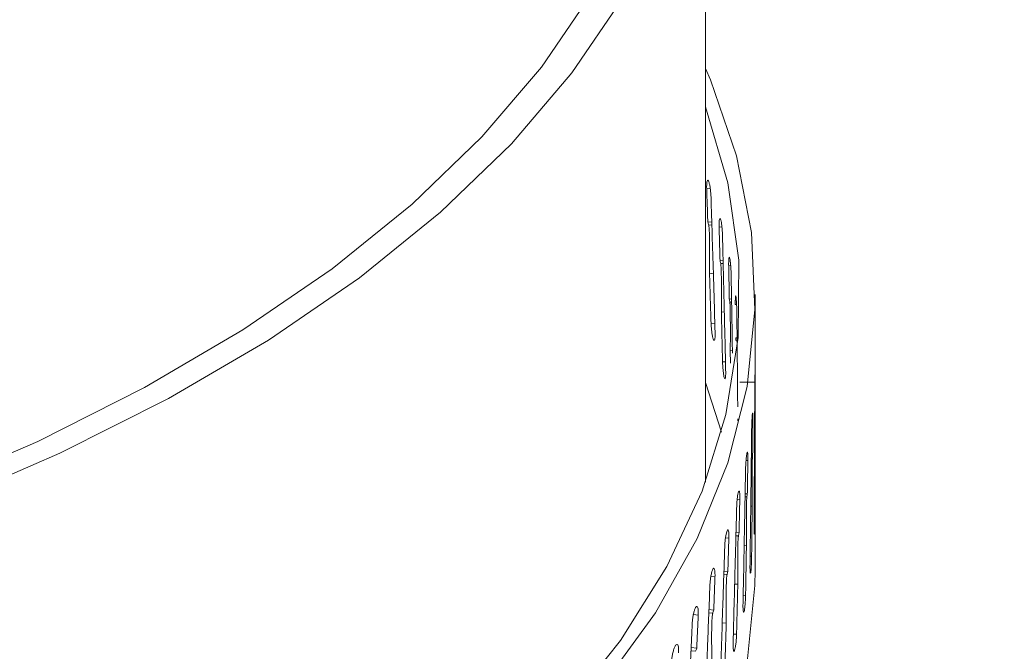
# Model space of a CAD drawing. Extents: x 25.3 to 39.4, y 24.6 to 35.4.
# Drawn here: x 28.7 to 28.8, y 31.2 to 31.3 of the extents above; entities that cross this region are included whole.
import ezdxf

# ---------------------------------------------------------------- set-up
doc = ezdxf.new("R2010")
doc.units = 0
doc.header["$LTSCALE"] = 0.2
doc.header["$MEASUREMENT"] = 0

# ---------------------------------------------------------------- blocks, each defined once
blk = doc.blocks.new('A$C3FA76B1D')
at = {"color": 7, "linetype": 'Continuous', "lineweight": 15}
for p, q in [((1.27013, 6.59724), (1.27013, 6.674466)), ((1.270601, 6.626633), (1.270245, 6.626603)), ((1.270356, 6.62327), (1.270754, 6.623303)), ((1.270446, 6.62296), (1.270763, 6.622988)), ((1.271771, 6.622779), (1.27149, 6.622761)), ((1.271578, 6.619426), (1.271888, 6.619446)), ((1.271649, 6.619115), (1.271896, 6.619132)), ((1.270913, 6.618136), (1.270526, 6.618097)), ((1.272649, 6.618908), (1.272445, 6.618899)), ((1.27251, 6.615563), (1.272733, 6.615573)), ((1.272561, 6.61525), (1.272738, 6.615259)), ((1.275099, 6.588411), (1.275099, 6.616022)), ((1.272011, 6.614275), (1.271711, 6.614251)), ((1.273236, 6.615025), (1.273109, 6.615022)), ((1.271061, 6.613151), (1.270685, 6.613119)), ((1.27315, 6.611684), (1.273285, 6.611688)), ((1.273182, 6.611371), (1.273288, 6.611374)), ((1.272819, 6.610398), (1.272606, 6.610385)), ((1.272629, 6.609139), (1.272606, 6.610385)), ((1.272124, 6.609289), (1.271835, 6.60927)), ((1.271718, 6.602217), (1.27013, 6.607193)), ((1.275091, 6.607227), (1.273561, 6.607243)), ((1.275042, 6.603581), (1.275078, 6.603581)), ((1.275043, 6.603888), (1.275084, 6.603888)), ((1.274875, 6.603308), (1.274769, 6.603311)), ((1.274365, 6.599396), (1.274181, 6.599405)), ((1.274712, 6.599665), (1.27482, 6.599662)), ((1.274715, 6.599973), (1.274845, 6.599969)), ((1.275071, 6.598732), (1.275018, 6.598732)), ((1.273561, 6.595496), (1.2733, 6.595514)), ((1.274088, 6.59576), (1.274267, 6.595752)), ((1.274093, 6.596069), (1.274311, 6.596058)), ((1.274795, 6.594814), (1.274654, 6.594816)), ((1.275053, 6.593725), (1.27499, 6.593725)), ((1.272464, 6.591615), (1.272127, 6.591644)), ((1.27317, 6.59187), (1.27342, 6.591854)), ((1.273178, 6.59218), (1.273483, 6.592159)), ((1.274224, 6.590904), (1.273996, 6.590912)), ((1.274742, 6.589807), (1.274591, 6.589812)), ((1.271076, 6.587756), (1.270664, 6.5878)), ((1.271961, 6.588002), (1.272281, 6.587976)), ((1.271971, 6.588314), (1.272363, 6.588279)), ((1.27336, 6.587008), (1.273044, 6.587024)), ((1.274136, 6.585899), (1.273897, 6.58591)), ((1.269398, 6.583927), (1.268914, 6.583988)), ((1.270461, 6.584161), (1.270851, 6.584121)), ((1.270473, 6.584474), (1.270951, 6.584423)), ((1.272203, 6.58313), (1.2718, 6.583159)), ((1.273236, 6.582004), (1.27291, 6.582026)), ((1.268687, 6.580667), (1.269251, 6.580596)), ((1.268672, 6.580352), (1.269132, 6.580296))]:
    blk.add_line(p, q, dxfattribs=at)
at = {"color": 7, "linetype": 'Continuous', "lineweight": 15, "flags": 128}
for points in [[(1.168408, 6.586372), (1.181465, 6.590479), (1.193862, 6.595069), (1.205529, 6.600115), (1.216397, 6.605589), (1.226404, 6.611459), (1.235493, 6.617691), (1.243611, 6.624249), (1.250712, 6.631096), (1.256756, 6.638193), (1.261706, 6.645498)], [(1.166777, 6.587784), (1.179623, 6.591824), (1.19182, 6.596339), (1.203298, 6.601304), (1.21399, 6.606689), (1.223836, 6.612463), (1.232779, 6.618594), (1.240767, 6.625046), (1.247755, 6.631782), (1.253702, 6.638763), (1.258574, 6.64595)], [(1.27013, 6.638643), (1.270623, 6.637505), (1.273242, 6.629902), (1.274729, 6.622224), (1.275077, 6.614511), (1.274282, 6.606807), (1.27235, 6.599153), (1.269291, 6.591592), (1.265122, 6.584164), (1.259865, 6.576911), (1.25355, 6.569872), (1.246211, 6.563086), (1.237888, 6.556591), (1.228627, 6.55042), (1.218478, 6.544609), (1.207498, 6.53919), (1.195746, 6.534191), (1.183287, 6.529641), (1.170188, 6.525564), (1.156523, 6.521982), (1.142365, 6.518916), (1.127792, 6.516382), (1.112884, 6.514394), (1.097723, 6.512962)], [(1.27013, 6.634805), (1.272358, 6.627196), (1.273454, 6.619465), (1.273389, 6.611714), (1.272164, 6.603988), (1.269785, 6.596329), (1.266267, 6.588781), (1.261628, 6.581385), (1.255895, 6.574184), (1.249099, 6.567218), (1.24128, 6.560526), (1.232481, 6.554145), (1.222751, 6.548111), (1.212145, 6.542459), (1.203452, 6.538401)], [(1.097723, 6.485351), (1.112884, 6.486782), (1.127792, 6.488771), (1.142365, 6.491305), (1.156523, 6.494371), (1.170188, 6.497953), (1.183287, 6.50203), (1.195746, 6.50658), (1.207498, 6.511579), (1.218478, 6.516998), (1.228627, 6.522809), (1.237888, 6.528979), (1.246211, 6.535475), (1.25355, 6.542261), (1.259865, 6.5493), (1.265122, 6.556553), (1.269291, 6.56398), (1.27235, 6.571542), (1.274282, 6.579195), (1.275077, 6.5869), (1.275099, 6.588411)]]:
    blk.add_lwpolyline(points, dxfattribs=at)
at = {"color": 7, "linetype": 'Continuous', "lineweight": 15}
for points, knots in [([(0.793703, 6.562711), (0.788322, 6.56813), (0.777595, 6.578933), (0.765896, 6.596492), (0.75762, 6.614752), (0.753178, 6.633591), (0.752531, 6.652735), (0.755701, 6.67195), (0.762652, 6.690987), (0.773281, 6.709605), (0.787456, 6.72757), (0.805009, 6.74465), (0.825708, 6.76063), (0.849303, 6.775311), (0.875507, 6.788502), (0.903985, 6.800038), (0.93439, 6.809777), (0.966347, 6.817588), (0.999447, 6.823376), (1.033283, 6.827071), (1.067428, 6.828622), (1.101446, 6.828014), (1.134911, 6.825261), (1.167395, 6.820393), (1.198486, 6.813482), (1.227786, 6.804619), (1.254938, 6.793923), (1.279521, 6.781509), (1.301572, 6.767619), (1.313632, 6.757207), (1.319685, 6.751982)], [0, 0, 0, 0, 0.03578, 0.071333, 0.107111, 0.142893, 0.178449, 0.214226, 0.25001, 0.285565, 0.321339, 0.357125, 0.392678, 0.42844, 0.464236, 0.499787, 0.535538, 0.571344, 0.606896, 0.642641, 0.678453, 0.714007, 0.749749, 0.785565, 0.82112, 0.856865, 0.892679, 0.928236, 0.963987, 1, 1, 1, 1]), ([(1.302983, 6.73096), (1.297998, 6.735321), (1.288098, 6.743982), (1.270409, 6.755662), (1.251092, 6.766162), (1.229908, 6.775477), (1.207023, 6.783558), (1.182532, 6.790322), (1.156917, 6.795638), (1.130408, 6.799469), (1.103181, 6.801791), (1.075521, 6.802573), (1.047569, 6.8018), (1.021717, 6.799638), (0.997959, 6.796438), (0.976528, 6.792558), (0.955512, 6.78773), (0.934956, 6.781957), (0.917796, 6.776184), (0.903673, 6.770753), (0.892384, 6.76598), (0.881123, 6.760745), (0.870582, 6.755348), (0.860631, 6.749773), (0.851157, 6.743987), (0.841566, 6.737561), (0.832286, 6.730687), (0.823109, 6.723141), (0.814523, 6.715221), (0.806359, 6.706676), (0.799066, 6.697922), (0.792735, 6.689059), (0.787596, 6.680563), (0.782608, 6.67073), (0.778264, 6.659568), (0.775221, 6.64684), (0.773863, 6.636576), (0.77415, 6.630508), (0.774242, 6.628567)], [0, 0, 0, 0, 0.038177, 0.075816, 0.11292, 0.149489, 0.187031, 0.224442, 0.261722, 0.298874, 0.336025, 0.373399, 0.410537, 0.448201, 0.477523, 0.507425, 0.537086, 0.56678, 0.597423, 0.615133, 0.633451, 0.652378, 0.671913, 0.688788, 0.706863, 0.72614, 0.746616, 0.766353, 0.789186, 0.810626, 0.833396, 0.856085, 0.876892, 0.895816, 0.9274, 0.956786, 0.986177, 1, 1, 1, 1]), ([(1.270241, 6.626809), (1.270244, 6.626926), (1.270249, 6.627161), (1.270288, 6.627383), (1.270345, 6.627475), (1.270416, 6.62742), (1.270491, 6.627225), (1.270563, 6.626912), (1.270622, 6.626518), (1.270662, 6.626114), (1.270673, 6.625867), (1.270678, 6.625759)], [0, 0, 0, 0, 0.11384, 0.22768, 0.341525, 0.455376, 0.569229, 0.683077, 0.796922, 0.910767, 1, 1, 1, 1]), ([(1.270245, 6.626603), (1.270244, 6.626642), (1.270242, 6.626713), (1.270241, 6.62678), (1.270241, 6.626809)], [0, 0, 0, 0, 0.561632, 1, 1, 1, 1]), ([(1.270356, 6.62327), (1.270336, 6.623892), (1.270299, 6.625003), (1.270261, 6.626114), (1.270245, 6.626603)], [0, 0, 0, 0, 0.559851, 1, 1, 1, 1]), ([(1.270678, 6.625759), (1.270756, 6.623245), (1.270896, 6.61875), (1.271029, 6.614254), (1.271087, 6.612273)], [0, 0, 0, 0, 0.559386, 1, 1, 1, 1]), ([(1.270446, 6.62296), (1.27043, 6.623018), (1.2704, 6.623122), (1.27037, 6.623225), (1.270356, 6.62327)], [0, 0, 0, 0, 0.560009, 1, 1, 1, 1]), ([(1.271487, 6.622968), (1.271489, 6.623085), (1.271493, 6.623319), (1.271524, 6.623541), (1.271569, 6.623632), (1.271625, 6.623575), (1.271684, 6.62338), (1.27174, 6.623066), (1.271787, 6.62267), (1.271818, 6.622265), (1.271826, 6.622019), (1.27183, 6.62191)], [0, 0, 0, 0, 0.11384, 0.22768, 0.341525, 0.455376, 0.569229, 0.683077, 0.796922, 0.910767, 1, 1, 1, 1]), ([(1.270526, 6.618097), (1.270531, 6.618533), (1.27054, 6.619405), (1.270538, 6.620529), (1.270532, 6.62136), (1.270523, 6.621851), (1.270513, 6.622198), (1.2705, 6.622474), (1.270486, 6.622678), (1.27047, 6.622832), (1.270458, 6.622914), (1.270449, 6.622949), (1.270446, 6.62296)], [0, 0, 0, 0, 0.283776, 0.567066, 0.704065, 0.797167, 0.86124, 0.905922, 0.953306, 0.972048, 0.991003, 1, 1, 1, 1]), ([(1.27149, 6.622761), (1.271489, 6.622801), (1.271487, 6.622872), (1.271487, 6.622938), (1.271487, 6.622968)], [0, 0, 0, 0, 0.561632, 1, 1, 1, 1]), ([(1.271578, 6.619426), (1.271562, 6.620049), (1.271533, 6.62116), (1.271503, 6.622272), (1.27149, 6.622761)], [0, 0, 0, 0, 0.559851, 1, 1, 1, 1]), ([(1.27183, 6.62191), (1.27189, 6.619395), (1.271999, 6.614897), (1.2721, 6.610399), (1.272144, 6.608418)], [0, 0, 0, 0, 0.559386, 1, 1, 1, 1]), ([(1.271649, 6.619115), (1.271636, 6.619173), (1.271612, 6.619278), (1.271589, 6.619381), (1.271578, 6.619426)], [0, 0, 0, 0, 0.560009, 1, 1, 1, 1]), ([(1.271711, 6.614251), (1.271715, 6.614687), (1.271722, 6.615558), (1.271721, 6.616683), (1.271716, 6.617514), (1.271709, 6.618005), (1.271701, 6.618352), (1.271691, 6.618628), (1.27168, 6.618833), (1.271667, 6.618987), (1.271658, 6.619069), (1.271651, 6.619104), (1.271649, 6.619115)], [0, 0, 0, 0, 0.2837782, 0.5670694, 0.7040715, 0.7971709, 0.8612406, 0.9059174, 0.9535206, 0.9722196, 0.9911322, 1, 1, 1, 1]), ([(1.272443, 6.619105), (1.272445, 6.619223), (1.272448, 6.619457), (1.27247, 6.619678), (1.272503, 6.619768), (1.272544, 6.619711), (1.272587, 6.619514), (1.272627, 6.619199), (1.27266, 6.618803), (1.272683, 6.618398), (1.272689, 6.618151), (1.272691, 6.618043)], [0, 0, 0, 0, 0.11384, 0.22768, 0.341525, 0.455376, 0.569229, 0.683077, 0.796922, 0.910767, 1, 1, 1, 1]), ([(1.272445, 6.618899), (1.272445, 6.618939), (1.272443, 6.61901), (1.272443, 6.619076), (1.272443, 6.619105)], [0, 0, 0, 0, 0.561632, 1, 1, 1, 1]), ([(1.27251, 6.615563), (1.272498, 6.616185), (1.272477, 6.617297), (1.272455, 6.618409), (1.272445, 6.618899)], [0, 0, 0, 0, 0.559851, 1, 1, 1, 1]), ([(1.270685, 6.613119), (1.270655, 6.614048), (1.270603, 6.615707), (1.270549, 6.617367), (1.270526, 6.618097)], [0, 0, 0, 0, 0.5597701, 1, 1, 1, 1]), ([(1.272691, 6.618043), (1.272735, 6.615526), (1.27278, 6.612893), (1.272821, 6.61026), (1.272823, 6.610144)], [0, 0, 0, 0, 0.955885, 1, 1, 1, 1]), ([(1.272561, 6.61525), (1.272552, 6.615309), (1.272535, 6.615414), (1.272517, 6.615517), (1.27251, 6.615563)], [0, 0, 0, 0, 0.560009, 1, 1, 1, 1]), ([(1.272606, 6.610385), (1.272609, 6.610821), (1.272614, 6.611692), (1.272613, 6.612817), (1.27261, 6.613648), (1.272605, 6.614139), (1.272599, 6.614486), (1.272592, 6.614763), (1.272584, 6.614967), (1.272575, 6.615121), (1.272568, 6.615204), (1.272563, 6.615239), (1.272561, 6.61525)], [0, 0, 0, 0, 0.283776, 0.567066, 0.704067, 0.797168, 0.861241, 0.905924, 0.953302, 0.972045, 0.991, 1, 1, 1, 1]), ([(1.273108, 6.615228), (1.273109, 6.615345), (1.273111, 6.61558), (1.273125, 6.6158), (1.273146, 6.61589), (1.273172, 6.615832), (1.273198, 6.615635), (1.273223, 6.615319), (1.273243, 6.614923), (1.273256, 6.614517), (1.27326, 6.61427), (1.273261, 6.614162)], [0, 0, 0, 0, 0.1138401, 0.22768, 0.3415248, 0.4553762, 0.5692286, 0.6830773, 0.7969225, 0.910767, 1, 1, 1, 1]), ([(1.273109, 6.615022), (1.273109, 6.615061), (1.273108, 6.615132), (1.273108, 6.615199), (1.273108, 6.615228)], [0, 0, 0, 0, 0.5616317, 1, 1, 1, 1]), ([(1.271835, 6.60927), (1.271812, 6.6102), (1.271771, 6.61186), (1.27173, 6.61352), (1.271711, 6.614251)], [0, 0, 0, 0, 0.5597701, 1, 1, 1, 1]), ([(1.273261, 6.614162), (1.273287, 6.611644), (1.273318, 6.60851), (1.273345, 6.605375), (1.27335, 6.604758)], [0, 0, 0, 0, 0.8031286, 1, 1, 1, 1]), ([(1.271087, 6.612273), (1.271089, 6.612143), (1.271093, 6.611883), (1.27107, 6.611597), (1.271028, 6.611432), (1.27097, 6.61141), (1.270903, 6.611533), (1.270833, 6.611787), (1.270769, 6.612144), (1.270718, 6.612562), (1.270693, 6.612898), (1.270686, 6.613077), (1.270685, 6.613119)], [0, 0, 0, 0, 0.107364, 0.214728, 0.322095, 0.429468, 0.536846, 0.644222, 0.751594, 0.858964, 0.966335, 1, 1, 1, 1]), ([(1.273182, 6.611371), (1.273177, 6.61143), (1.273166, 6.611535), (1.273155, 6.611639), (1.27315, 6.611684)], [0, 0, 0, 0, 0.560009, 1, 1, 1, 1]), ([(1.272144, 6.608418), (1.272145, 6.608287), (1.272148, 6.608027), (1.272131, 6.607742), (1.272099, 6.607577), (1.272055, 6.607556), (1.272003, 6.60768), (1.27195, 6.607936), (1.2719, 6.608293), (1.271861, 6.608713), (1.271841, 6.609049), (1.271836, 6.609228), (1.271835, 6.60927)], [0, 0, 0, 0, 0.107364, 0.214728, 0.322095, 0.429468, 0.536846, 0.644222, 0.751594, 0.858964, 0.966335, 1, 1, 1, 1]), ([(1.275054, 6.606365), (1.275055, 6.606505), (1.275056, 6.606784), (1.275062, 6.607218), (1.275069, 6.6076), (1.275076, 6.607893), (1.275082, 6.608062), (1.275086, 6.608088), (1.275089, 6.607968), (1.275091, 6.607737), (1.275091, 6.607526), (1.275091, 6.607434)], [0, 0, 0, 0, 0.113846, 0.227691, 0.341536, 0.455381, 0.569226, 0.683076, 0.796928, 0.910779, 1, 1, 1, 1]), ([(1.275091, 6.607434), (1.275091, 6.607396), (1.275091, 6.607329), (1.275091, 6.607258), (1.275091, 6.607227)], [0, 0, 0, 0, 0.55883, 1, 1, 1, 1]), ([(1.274985, 6.592863), (1.275, 6.595386), (1.275027, 6.599887), (1.275046, 6.604387), (1.275054, 6.606365)], [0, 0, 0, 0, 0.560611, 1, 1, 1, 1]), ([(1.275091, 6.607227), (1.27509, 6.606604), (1.275088, 6.60549), (1.275085, 6.604377), (1.275084, 6.603888)], [0, 0, 0, 0, 0.560148, 1, 1, 1, 1]), ([(1.273347, 6.603353), (1.273348, 6.603393), (1.273348, 6.603464), (1.273348, 6.60353), (1.273348, 6.603559)], [0, 0, 0, 0, 0.561632, 1, 1, 1, 1]), ([(1.274744, 6.602448), (1.274746, 6.602587), (1.274751, 6.602867), (1.274767, 6.6033), (1.274788, 6.603682), (1.274811, 6.603975), (1.274833, 6.604143), (1.274852, 6.60417), (1.274867, 6.604049), (1.274875, 6.603819), (1.274876, 6.603607), (1.274876, 6.603515)], [0, 0, 0, 0, 0.113846, 0.227691, 0.341536, 0.455381, 0.569226, 0.683076, 0.796928, 0.910779, 1, 1, 1, 1]), ([(1.274876, 6.603515), (1.274876, 6.603477), (1.274876, 6.603411), (1.274875, 6.60334), (1.274875, 6.603308)], [0, 0, 0, 0, 0.55883, 1, 1, 1, 1]), ([(1.275078, 6.603581), (1.275078, 6.603565), (1.275077, 6.603528), (1.275076, 6.603422), (1.275073, 6.603152), (1.275069, 6.602112), (1.275069, 6.600628), (1.27507, 6.599329), (1.275071, 6.598732)], [0, 0, 0, 0, 0.012213, 0.028843, 0.059947, 0.15919, 0.613382, 1, 1, 1, 1]), ([(1.275084, 6.603888), (1.275083, 6.603831), (1.275081, 6.603729), (1.275079, 6.603626), (1.275078, 6.603581)], [0, 0, 0, 0, 0.56027, 1, 1, 1, 1]), ([(1.27458, 6.588948), (1.274612, 6.59147), (1.274671, 6.59597), (1.274722, 6.60047), (1.274744, 6.602448)], [0, 0, 0, 0, 0.560611, 1, 1, 1, 1]), ([(1.274875, 6.603308), (1.27487, 6.602685), (1.27486, 6.601572), (1.27485, 6.600459), (1.274845, 6.599969)], [0, 0, 0, 0, 0.560148, 1, 1, 1, 1]), ([(1.274139, 6.598539), (1.274143, 6.598679), (1.274151, 6.598958), (1.274178, 6.599391), (1.274212, 6.599772), (1.274251, 6.600064), (1.27429, 6.600232), (1.274324, 6.600258), (1.274349, 6.600137), (1.274364, 6.599907), (1.274366, 6.599695), (1.274367, 6.599603)], [0, 0, 0, 0, 0.113846, 0.227691, 0.341536, 0.455381, 0.569226, 0.683076, 0.796928, 0.910779, 1, 1, 1, 1]), ([(1.274365, 6.599396), (1.274355, 6.598773), (1.274337, 6.59766), (1.274319, 6.596547), (1.274311, 6.596058)], [0, 0, 0, 0, 0.560148, 1, 1, 1, 1]), ([(1.274367, 6.599603), (1.274367, 6.599565), (1.274366, 6.599498), (1.274365, 6.599427), (1.274365, 6.599396)], [0, 0, 0, 0, 0.55883, 1, 1, 1, 1]), ([(1.27482, 6.599662), (1.274818, 6.599647), (1.274816, 6.59961), (1.274811, 6.599504), (1.274804, 6.599233), (1.27479, 6.598191), (1.27479, 6.596707), (1.274793, 6.595409), (1.274795, 6.594814)], [0, 0, 0, 0, 0.012219, 0.02884, 0.059965, 0.159416, 0.615012, 1, 1, 1, 1]), ([(1.274845, 6.599969), (1.27484, 6.599912), (1.274832, 6.59981), (1.274823, 6.599708), (1.27482, 6.599662)], [0, 0, 0, 0, 0.5602704, 1, 1, 1, 1]), ([(1.273879, 6.585043), (1.27393, 6.587565), (1.274021, 6.592063), (1.274103, 6.596562), (1.274139, 6.598539)], [0, 0, 0, 0, 0.560611, 1, 1, 1, 1]), ([(1.275071, 6.598732), (1.275068, 6.597797), (1.275062, 6.596128), (1.275056, 6.594459), (1.275053, 6.593725)], [0, 0, 0, 0, 0.560229, 1, 1, 1, 1]), ([(1.273241, 6.594644), (1.273247, 6.594784), (1.273257, 6.595063), (1.273295, 6.595495), (1.273343, 6.595876), (1.273398, 6.596167), (1.273453, 6.596334), (1.273501, 6.596359), (1.273538, 6.596238), (1.27356, 6.596007), (1.273562, 6.595796), (1.273563, 6.595703)], [0, 0, 0, 0, 0.113846, 0.227691, 0.341536, 0.455381, 0.569226, 0.683076, 0.796928, 0.910779, 1, 1, 1, 1]), ([(1.273561, 6.595496), (1.273546, 6.594873), (1.273521, 6.593761), (1.273495, 6.592649), (1.273483, 6.592159)], [0, 0, 0, 0, 0.560148, 1, 1, 1, 1]), ([(1.273563, 6.595703), (1.273563, 6.595666), (1.273563, 6.595599), (1.273561, 6.595528), (1.273561, 6.595496)], [0, 0, 0, 0, 0.55883, 1, 1, 1, 1]), ([(1.274267, 6.595752), (1.274265, 6.595736), (1.27426, 6.595699), (1.274252, 6.595593), (1.274239, 6.595323), (1.274216, 6.594285), (1.274217, 6.5928), (1.274222, 6.591502), (1.274224, 6.590904)], [0, 0, 0, 0, 0.0121862, 0.0289349, 0.0599453, 0.1591767, 0.6131852, 1, 1, 1, 1]), ([(1.274311, 6.596058), (1.274303, 6.596001), (1.274288, 6.595899), (1.274273, 6.595797), (1.274267, 6.595752)], [0, 0, 0, 0, 0.56027, 1, 1, 1, 1]), ([(1.272886, 6.581154), (1.272955, 6.583675), (1.273077, 6.588171), (1.273191, 6.592668), (1.273241, 6.594644)], [0, 0, 0, 0, 0.560611, 1, 1, 1, 1]), ([(1.274795, 6.594814), (1.274785, 6.593879), (1.274768, 6.59221), (1.27475, 6.590541), (1.274742, 6.589807)], [0, 0, 0, 0, 0.5602293, 1, 1, 1, 1]), ([(1.275053, 6.593725), (1.275052, 6.593585), (1.275051, 6.593306), (1.275044, 6.592872), (1.275036, 6.59249), (1.275025, 6.592197), (1.275013, 6.592028), (1.275001, 6.592002), (1.274991, 6.592121), (1.274985, 6.592373), (1.274984, 6.592647), (1.274985, 6.592821), (1.274985, 6.592863)], [0, 0, 0, 0, 0.107371, 0.214742, 0.322113, 0.429483, 0.536854, 0.644229, 0.751606, 0.858982, 0.966351, 1, 1, 1, 1]), ([(1.272051, 6.590769), (1.272058, 6.590909), (1.272071, 6.591188), (1.272119, 6.591619), (1.272181, 6.591999), (1.272252, 6.592289), (1.272323, 6.592455), (1.272386, 6.592479), (1.272435, 6.592357), (1.272463, 6.592125), (1.272466, 6.591914), (1.272467, 6.591821)], [0, 0, 0, 0, 0.113846, 0.227691, 0.341536, 0.455381, 0.569226, 0.683076, 0.796928, 0.910779, 1, 1, 1, 1]), ([(1.272464, 6.591615), (1.272445, 6.590992), (1.272412, 6.58988), (1.272378, 6.588768), (1.272363, 6.588279)], [0, 0, 0, 0, 0.560148, 1, 1, 1, 1]), ([(1.272467, 6.591821), (1.272467, 6.591784), (1.272467, 6.591717), (1.272465, 6.591646), (1.272464, 6.591615)], [0, 0, 0, 0, 0.55883, 1, 1, 1, 1]), ([(1.27342, 6.591854), (1.273417, 6.591839), (1.273411, 6.591802), (1.2734, 6.591696), (1.273381, 6.591428), (1.273348, 6.590392), (1.27335, 6.588907), (1.273357, 6.587608), (1.27336, 6.587008)], [0, 0, 0, 0, 0.0122245, 0.028805, 0.0598492, 0.1588779, 0.6116721, 1, 1, 1, 1]), ([(1.273483, 6.592159), (1.273472, 6.592103), (1.273451, 6.592001), (1.273429, 6.591899), (1.27342, 6.591854)], [0, 0, 0, 0, 0.56027, 1, 1, 1, 1]), ([(1.271601, 6.577287), (1.271687, 6.579806), (1.271841, 6.5843), (1.271987, 6.588795), (1.272051, 6.590769)], [0, 0, 0, 0, 0.560611, 1, 1, 1, 1]), ([(1.274224, 6.590904), (1.274208, 6.58997), (1.274179, 6.588301), (1.274149, 6.586633), (1.274136, 6.585899)], [0, 0, 0, 0, 0.5602293, 1, 1, 1, 1]), ([(1.274742, 6.589807), (1.274739, 6.589668), (1.274735, 6.589388), (1.274718, 6.588955), (1.274695, 6.588573), (1.274668, 6.58828), (1.27464, 6.588112), (1.274613, 6.588086), (1.274592, 6.588206), (1.27458, 6.588458), (1.274577, 6.588732), (1.274579, 6.588906), (1.27458, 6.588948)], [0, 0, 0, 0, 0.107371, 0.214742, 0.322113, 0.429483, 0.536854, 0.644229, 0.751606, 0.858982, 0.966351, 1, 1, 1, 1]), ([(1.27057, 6.58692), (1.270578, 6.587059), (1.270595, 6.587337), (1.270653, 6.587768), (1.270729, 6.588147), (1.270816, 6.588435), (1.270903, 6.588599), (1.27098, 6.588622), (1.27104, 6.588499), (1.271074, 6.588267), (1.271078, 6.588055), (1.27108, 6.587963)], [0, 0, 0, 0, 0.113846, 0.227691, 0.341536, 0.455381, 0.569226, 0.683076, 0.796928, 0.910779, 1, 1, 1, 1]), ([(1.271076, 6.587756), (1.271053, 6.587134), (1.271011, 6.586023), (1.27097, 6.584912), (1.270951, 6.584423)], [0, 0, 0, 0, 0.560148, 1, 1, 1, 1]), ([(1.27108, 6.587963), (1.27108, 6.587925), (1.271079, 6.587858), (1.271077, 6.587787), (1.271076, 6.587756)], [0, 0, 0, 0, 0.55883, 1, 1, 1, 1]), ([(1.272281, 6.587976), (1.272277, 6.58796), (1.272269, 6.587923), (1.272255, 6.587818), (1.272231, 6.587548), (1.272188, 6.586508), (1.27219, 6.585023), (1.272199, 6.583725), (1.272203, 6.58313)], [0, 0, 0, 0, 0.012219, 0.02884, 0.059965, 0.159416, 0.615012, 1, 1, 1, 1]), ([(1.272363, 6.588279), (1.272348, 6.588223), (1.27232, 6.588122), (1.272293, 6.58802), (1.272281, 6.587976)], [0, 0, 0, 0, 0.56027, 1, 1, 1, 1]), ([(1.270026, 6.573446), (1.27013, 6.575964), (1.270315, 6.580455), (1.270492, 6.584946), (1.27057, 6.58692)], [0, 0, 0, 0, 0.560611, 1, 1, 1, 1]), ([(1.27336, 6.587008), (1.273337, 6.586074), (1.273296, 6.584406), (1.273254, 6.582738), (1.273236, 6.582004)], [0, 0, 0, 0, 0.560229, 1, 1, 1, 1]), ([(1.274136, 6.585899), (1.274132, 6.585759), (1.274124, 6.58548), (1.274097, 6.585047), (1.27406, 6.584665), (1.274017, 6.584374), (1.273973, 6.584206), (1.273932, 6.584181), (1.273899, 6.584301), (1.27388, 6.584553), (1.273876, 6.584827), (1.273879, 6.585001), (1.273879, 6.585043)], [0, 0, 0, 0, 0.107371, 0.214742, 0.322113, 0.429483, 0.536854, 0.644229, 0.751606, 0.858982, 0.966351, 1, 1, 1, 1]), ([(1.268801, 6.5831), (1.26881, 6.583239), (1.26883, 6.583518), (1.268899, 6.583947), (1.268988, 6.584324), (1.26909, 6.584611), (1.269193, 6.584773), (1.269285, 6.584794), (1.269355, 6.58467), (1.269397, 6.584437), (1.269401, 6.584226), (1.269403, 6.584133)], [0, 0, 0, 0, 0.113846, 0.227691, 0.341536, 0.455381, 0.569226, 0.683076, 0.796928, 0.910779, 1, 1, 1, 1]), ([(1.269398, 6.583927), (1.269371, 6.583305), (1.269322, 6.582194), (1.269273, 6.581084), (1.269251, 6.580596)], [0, 0, 0, 0, 0.560148, 1, 1, 1, 1]), ([(1.269403, 6.584133), (1.269403, 6.584095), (1.269402, 6.584029), (1.2694, 6.583958), (1.269398, 6.583927)], [0, 0, 0, 0, 0.55883, 1, 1, 1, 1]), ([(1.270851, 6.584121), (1.270846, 6.584105), (1.270836, 6.584069), (1.270819, 6.583964), (1.270789, 6.583695), (1.270737, 6.582659), (1.270739, 6.581174), (1.270751, 6.579875), (1.270756, 6.579277)], [0, 0, 0, 0, 0.0121862, 0.0289349, 0.0599453, 0.1591767, 0.613185, 1, 1, 1, 1]), ([(1.270951, 6.584423), (1.270933, 6.584367), (1.270899, 6.584267), (1.270865, 6.584165), (1.270851, 6.584121)], [0, 0, 0, 0, 0.56027, 1, 1, 1, 1]), ([(1.268163, 6.569638), (1.268285, 6.572154), (1.268501, 6.576641), (1.268709, 6.581128), (1.268801, 6.5831)], [0, 0, 0, 0, 0.560611, 1, 1, 1, 1]), ([(1.272203, 6.58313), (1.272174, 6.582197), (1.272121, 6.58053), (1.272068, 6.578863), (1.272044, 6.57813)], [0, 0, 0, 0, 0.560229, 1, 1, 1, 1]), ([(1.273236, 6.582004), (1.273231, 6.581865), (1.27322, 6.581586), (1.273182, 6.581153), (1.273132, 6.580773), (1.273073, 6.580482), (1.273012, 6.580315), (1.272957, 6.580291), (1.272913, 6.580412), (1.272886, 6.580664), (1.272881, 6.580938), (1.272885, 6.581113), (1.272886, 6.581154)], [0, 0, 0, 0, 0.107371, 0.2147421, 0.3221127, 0.4294828, 0.5368539, 0.6442285, 0.7516062, 0.858982, 0.9663512, 1, 1, 1, 1]), ([(1.266745, 6.579317), (1.266756, 6.579456), (1.266778, 6.579734), (1.266858, 6.580162), (1.266961, 6.580537), (1.267078, 6.580822), (1.267197, 6.580982), (1.267303, 6.581001), (1.267385, 6.580875), (1.267432, 6.580642), (1.267437, 6.58043), (1.26744, 6.580337)], [0, 0, 0, 0, 0.1138455, 0.2276911, 0.3415362, 0.4553807, 0.5692263, 0.6830757, 0.7969283, 0.9107789, 1, 1, 1, 1]), ([(1.26744, 6.580337), (1.267439, 6.5803), (1.267439, 6.580233), (1.267436, 6.580162), (1.267434, 6.580131)], [0, 0, 0, 0, 0.55883, 1, 1, 1, 1]), ([(1.269251, 6.580596), (1.269229, 6.58054), (1.269189, 6.580441), (1.269149, 6.58034), (1.269132, 6.580296)], [0, 0, 0, 0, 0.56027, 1, 1, 1, 1])]:
    blk.add_open_spline(points, degree=3, knots=knots, dxfattribs=at)

msp = doc.modelspace()

# ---------------------------------------------------------------- block references
at = {"lineweight": 0}
msp.add_blockref('A$C3FA76B1D', (27.457388, 24.626448), dxfattribs=at)

doc.saveas('drawing.dxf')
